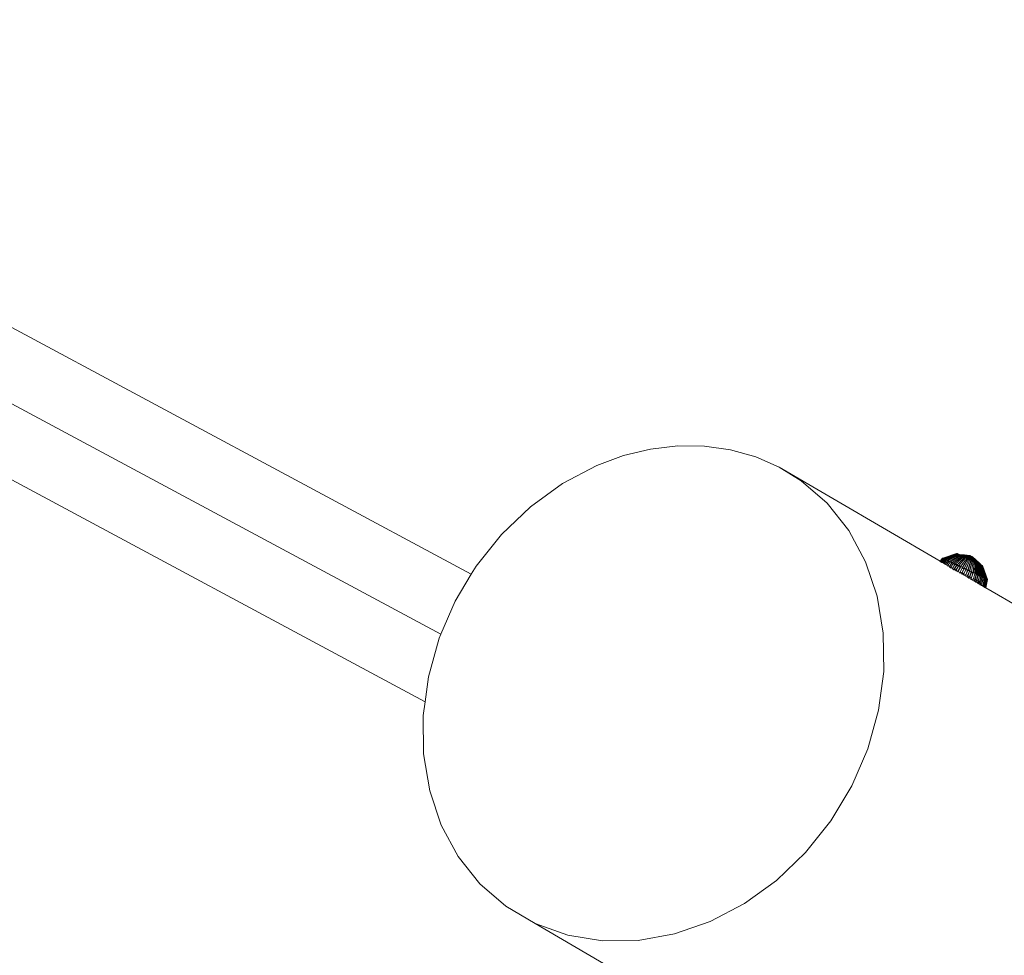
# Model space of a CAD drawing. Units: millimetres. Extents: x -5207 to 404574, y -3372 to 12341.
# Drawn here: x -2619 to -2311, y 7364 to 7657 of the extents above; entities that cross this region are included whole.
import ezdxf

# ---------------------------------------------------------------- set-up
doc = ezdxf.new("R2010")
doc.units = ezdxf.units.MM
doc.layers.add('Opvangzone', color=7, linetype='Continuous', true_color=0x00a19a)
doc.layers.add('Toestel 2D', color=7, linetype='Continuous', lineweight=20)

# ---------------------------------------------------------------- blocks, each defined once
blk = doc.blocks.new('WP-SC101')
at = {"layer": 'Toestel 2D'}
for p, q in [((-2477.97, 7483.18), (-2800.99, 7656.58)), ((-2824, 7645.1), (-2487.48, 7464.45)), ((-2492.45, 7443.29), (-2820.85, 7619.57)), ((-2421.92, 7522.32), (-2430.39, 7520.27)), ((-2413.43, 7523.31), (-2421.92, 7522.32)), ((-2405.05, 7523.23), (-2413.43, 7523.31)), ((-2396.89, 7522.07), (-2405.05, 7523.23)), ((-2389.07, 7519.86), (-2396.89, 7522.07)), ((-2430.39, 7520.27), (-2438.74, 7517.18)), ((-2381.68, 7516.63), (-2389.07, 7519.86)), ((-2438.74, 7517.18), (-2449.46, 7511.55)), ((-2374.85, 7512.41), (-2381.68, 7516.63)), ((-2331.4, 7487.3), (-2381.68, 7516.63)), ((-2449.46, 7511.55), (-2459.49, 7504.29)), ((-2366.74, 7505.37), (-2374.85, 7512.41)), ((-2359.97, 7496.85), (-2366.74, 7505.37)), ((-2459.49, 7504.29), (-2468.57, 7495.6)), ((-2354.71, 7487.09), (-2359.97, 7496.85)), ((-2468.57, 7495.6), (-2476.47, 7485.68)), ((-2351.08, 7476.31), (-2354.71, 7487.09)), ((-2331.4, 7487.3), (-2331.51, 7487.16)), ((-2331.35, 7487.27), (-2331.46, 7487.14)), ((-2330.65, 7488.18), (-2331.4, 7487.3)), ((-2331.35, 7487.27), (-2331.4, 7487.3)), ((-2331.26, 7487.22), (-2331.37, 7487.08)), ((-2330.6, 7488.16), (-2331.35, 7487.27)), ((-2331.26, 7487.22), (-2331.35, 7487.27)), ((-2330.51, 7488.1), (-2331.26, 7487.22)), ((-2331.12, 7487.14), (-2331.26, 7487.22)), ((-2331.12, 7487.14), (-2331.23, 7487)), ((-2330.38, 7488.03), (-2331.12, 7487.14)), ((-2330.94, 7487.03), (-2331.12, 7487.14)), ((-2330.94, 7487.03), (-2331.05, 7486.89)), ((-2330.19, 7487.93), (-2330.94, 7487.03)), ((-2330.71, 7486.9), (-2330.94, 7487.03)), ((-2330.71, 7486.9), (-2330.82, 7486.76)), ((-2329.97, 7487.82), (-2330.71, 7486.9)), ((-2330.44, 7486.74), (-2330.71, 7486.9)), ((-2330.65, 7488.18), (-2330.6, 7488.16)), ((-2326.28, 7489.7), (-2330.6, 7488.16)), ((-2326.26, 7489.68), (-2330.6, 7488.16)), ((-2330.51, 7488.1), (-2330.6, 7488.16)), ((-2330.6, 7488.16), (-2330.48, 7488.13)), ((-2330.44, 7486.74), (-2330.55, 7486.6)), ((-2330.48, 7488.13), (-2330.51, 7488.1)), ((-2330.51, 7488.1), (-2330.46, 7488.12)), ((-2326.21, 7489.65), (-2330.48, 7488.13)), ((-2330.46, 7488.12), (-2330.48, 7488.13)), ((-2330.46, 7488.12), (-2330.38, 7488.03)), ((-2330.34, 7488.07), (-2330.46, 7488.12)), ((-2329.69, 7487.68), (-2330.44, 7486.74)), ((-2330.13, 7486.56), (-2330.44, 7486.74)), ((-2330.34, 7488.07), (-2330.38, 7488.03)), ((-2330.19, 7487.93), (-2330.38, 7488.03)), ((-2330.3, 7488.06), (-2330.34, 7488.07)), ((-2326.13, 7489.61), (-2330.3, 7488.06)), ((-2330.3, 7488.06), (-2330.14, 7487.99)), ((-2330.14, 7487.99), (-2330.19, 7487.93)), ((-2330.19, 7487.93), (-2329.97, 7487.82)), ((-2330.1, 7487.97), (-2330.14, 7487.99)), ((-2329.38, 7487.53), (-2330.13, 7486.56)), ((-2326.02, 7489.55), (-2330.1, 7487.97)), ((-2329.9, 7487.88), (-2330.1, 7487.97)), ((-2329.9, 7487.88), (-2329.97, 7487.82)), ((-2329.69, 7487.68), (-2329.97, 7487.82)), ((-2329.86, 7487.86), (-2329.9, 7487.88)), ((-2325.89, 7489.49), (-2329.86, 7487.86)), ((-2329.86, 7487.86), (-2329.62, 7487.76)), ((-2329.03, 7487.35), (-2329.78, 7486.35)), ((-2329.62, 7487.76), (-2329.69, 7487.68)), ((-2329.69, 7487.68), (-2329.38, 7487.53)), ((-2329.57, 7487.73), (-2329.62, 7487.76)), ((-2325.74, 7489.41), (-2329.57, 7487.73)), ((-2329.3, 7487.61), (-2329.57, 7487.73)), ((-2328.64, 7487.16), (-2329.39, 7486.13)), ((-2329.35, 7487.54), (-2329.38, 7487.53)), ((-2329.03, 7487.35), (-2329.38, 7487.53)), ((-2329.3, 7487.61), (-2329.35, 7487.54)), ((-2329.25, 7487.59), (-2329.3, 7487.61)), ((-2325.55, 7489.32), (-2329.25, 7487.59)), ((-2329.25, 7487.59), (-2328.94, 7487.44)), ((-2328.99, 7487.37), (-2329.03, 7487.35)), ((-2329.03, 7487.35), (-2328.64, 7487.16)), ((-2328.94, 7487.44), (-2328.99, 7487.37)), ((-2328.22, 7486.95), (-2328.97, 7485.88)), ((-2328.89, 7487.42), (-2328.94, 7487.44)), ((-2325.35, 7489.22), (-2328.89, 7487.42)), ((-2328.54, 7487.26), (-2328.89, 7487.42)), ((-2328.6, 7487.18), (-2328.64, 7487.16)), ((-2328.54, 7487.26), (-2328.6, 7487.18)), ((-2328.22, 7486.95), (-2328.6, 7487.18)), ((-2328.49, 7487.24), (-2328.54, 7487.26)), ((-2327.76, 7486.73), (-2328.52, 7485.62)), ((-2325.15, 7489.12), (-2328.49, 7487.24)), ((-2328.49, 7487.24), (-2328.11, 7487.06)), ((-2328.16, 7486.99), (-2328.22, 7486.95)), ((-2328.22, 7486.95), (-2327.76, 7486.73)), ((-2328.11, 7487.06), (-2328.16, 7486.99)), ((-2324.88, 7488.99), (-2328.11, 7487.06)), ((-2327.64, 7486.85), (-2328.11, 7487.06)), ((-2327.69, 7486.78), (-2327.76, 7486.73)), ((-2327.28, 7486.49), (-2327.76, 7486.73)), ((-2327.64, 7486.85), (-2327.69, 7486.78)), ((-2324.62, 7488.86), (-2327.64, 7486.85)), ((-2327.64, 7486.85), (-2327.15, 7486.62)), ((-2324.34, 7488.72), (-2327.15, 7486.62)), ((-2324.05, 7488.58), (-2326.64, 7486.38)), ((-2326.28, 7489.7), (-2326.26, 7489.68)), ((-2326.21, 7489.65), (-2326.26, 7489.68)), ((-2326.21, 7489.65), (-2326.13, 7489.61)), ((-2326.11, 7489.63), (-2326.21, 7489.65)), ((-2326.11, 7489.63), (-2326.13, 7489.61)), ((-2326.02, 7489.55), (-2326.13, 7489.61)), ((-2326.11, 7489.63), (-2325.99, 7489.59)), ((-2323.74, 7488.43), (-2326.1, 7486.13)), ((-2325.99, 7489.59), (-2326.02, 7489.55)), ((-2325.92, 7489.5), (-2326.02, 7489.55)), ((-2325.86, 7489.52), (-2325.99, 7489.59)), ((-2325.86, 7489.52), (-2325.92, 7489.5)), ((-2325.92, 7489.5), (-2325.89, 7489.49)), ((-2325.86, 7489.52), (-2325.89, 7489.49)), ((-2325.74, 7489.41), (-2325.89, 7489.49)), ((-2325.86, 7489.52), (-2325.69, 7489.45)), ((-2325.69, 7489.45), (-2325.74, 7489.41)), ((-2325.56, 7489.39), (-2325.74, 7489.41)), ((-2325.74, 7489.41), (-2325.55, 7489.32)), ((-2325.56, 7489.39), (-2325.69, 7489.45)), ((-2325.51, 7489.37), (-2325.56, 7489.39)), ((-2325.51, 7489.37), (-2325.55, 7489.32)), ((-2325.36, 7489.3), (-2325.55, 7489.32)), ((-2325.35, 7489.22), (-2325.55, 7489.32)), ((-2323.42, 7488.28), (-2325.55, 7485.87)), ((-2325.51, 7489.37), (-2325.36, 7489.3)), ((-2323.78, 7489.2), (-2325.51, 7489.37)), ((-2325.36, 7489.3), (-2325.3, 7489.27)), ((-2325.3, 7489.27), (-2325.35, 7489.22)), ((-2325.35, 7489.22), (-2325.15, 7489.12)), ((-2325.15, 7489.2), (-2325.35, 7489.22)), ((-2325.15, 7489.2), (-2325.3, 7489.27)), ((-2323.78, 7489.2), (-2325.3, 7489.27)), ((-2325.07, 7489.17), (-2325.15, 7489.2)), ((-2325.07, 7489.17), (-2325.15, 7489.12)), ((-2325.07, 7489.17), (-2324.92, 7489.1)), ((-2322.79, 7489.05), (-2325.07, 7489.17)), ((-2323.1, 7488.12), (-2324.99, 7485.6)), ((-2324.92, 7489.1), (-2324.82, 7489.05)), ((-2322.79, 7489.05), (-2324.92, 7489.1)), ((-2324.88, 7488.99), (-2324.9, 7489)), ((-2324.82, 7489.05), (-2324.88, 7488.99)), ((-2324.88, 7488.99), (-2324.62, 7488.86)), ((-2324.88, 7488.99), (-2324.68, 7488.99)), ((-2324.68, 7488.99), (-2324.82, 7489.05)), ((-2322.79, 7489.05), (-2324.82, 7489.05)), ((-2324.68, 7488.99), (-2322.79, 7489.05)), ((-2324.55, 7488.93), (-2324.68, 7488.99)), ((-2324.55, 7488.93), (-2324.62, 7488.86)), ((-2324.42, 7488.87), (-2324.62, 7488.86)), ((-2324.34, 7488.72), (-2324.62, 7488.86)), ((-2322.64, 7489.01), (-2324.55, 7488.93)), ((-2324.55, 7488.93), (-2324.42, 7488.87)), ((-2322.77, 7487.97), (-2324.45, 7485.35)), ((-2324.42, 7488.87), (-2322.64, 7489.01)), ((-2324.42, 7488.87), (-2324.27, 7488.79)), ((-2322.77, 7487.97), (-2324.41, 7485.33)), ((-2324.27, 7488.79), (-2324.34, 7488.72)), ((-2324.15, 7488.74), (-2324.34, 7488.72)), ((-2324.34, 7488.72), (-2324.05, 7488.58)), ((-2322.5, 7488.98), (-2324.27, 7488.79)), ((-2324.15, 7488.74), (-2324.27, 7488.79)), ((-2324.15, 7488.74), (-2322.37, 7488.94)), ((-2323.97, 7488.66), (-2324.15, 7488.74)), ((-2323.97, 7488.66), (-2324.05, 7488.58)), ((-2323.87, 7488.61), (-2324.05, 7488.58)), ((-2323.74, 7488.43), (-2324.05, 7488.58)), ((-2322.26, 7488.91), (-2323.97, 7488.66)), ((-2323.97, 7488.66), (-2323.87, 7488.61)), ((-2322.43, 7487.81), (-2323.89, 7485.08)), ((-2323.87, 7488.61), (-2322.16, 7488.88)), ((-2323.87, 7488.61), (-2323.66, 7488.51)), ((-2322.43, 7487.81), (-2323.83, 7485.05)), ((-2322.16, 7489.06), (-2323.78, 7489.2)), ((-2323.66, 7488.51), (-2323.74, 7488.43)), ((-2323.58, 7488.47), (-2323.74, 7488.43)), ((-2323.74, 7488.43), (-2323.42, 7488.28)), ((-2322.16, 7488.88), (-2323.66, 7488.51)), ((-2323.66, 7488.51), (-2322.07, 7488.85)), ((-2323.58, 7488.47), (-2323.66, 7488.51)), ((-2322.07, 7488.85), (-2323.58, 7488.47)), ((-2323.34, 7488.36), (-2323.58, 7488.47)), ((-2323.34, 7488.36), (-2323.42, 7488.28)), ((-2323.28, 7488.33), (-2323.42, 7488.28)), ((-2323.1, 7488.12), (-2323.42, 7488.28)), ((-2322.07, 7488.85), (-2323.34, 7488.36)), ((-2323.34, 7488.36), (-2321.98, 7488.83)), ((-2323.34, 7488.36), (-2323.28, 7488.33)), ((-2322.1, 7487.65), (-2323.32, 7484.81)), ((-2321.98, 7488.83), (-2323.28, 7488.33)), ((-2323.28, 7488.33), (-2323.02, 7488.21)), ((-2322.06, 7487.63), (-2323.25, 7484.78)), ((-2323.06, 7488.14), (-2323.1, 7488.12)), ((-2323.1, 7488.12), (-2322.77, 7487.97)), ((-2323.02, 7488.21), (-2323.06, 7488.14)), ((-2321.98, 7488.83), (-2323.02, 7488.21)), ((-2323.02, 7488.21), (-2321.9, 7488.8)), ((-2322.68, 7488.05), (-2323.02, 7488.21)), ((-2322.64, 7489.01), (-2322.79, 7489.05)), ((-2322.7, 7488.02), (-2322.77, 7487.97)), ((-2322.43, 7487.81), (-2322.77, 7487.97)), ((-2321.76, 7487.49), (-2322.76, 7484.54)), ((-2322.68, 7488.05), (-2322.7, 7488.02)), ((-2321.9, 7488.8), (-2322.68, 7488.05)), ((-2322.68, 7488.05), (-2321.83, 7488.77)), ((-2322.68, 7488.05), (-2322.35, 7487.89)), ((-2321.71, 7487.47), (-2322.67, 7484.5)), ((-2322.5, 7488.98), (-2322.64, 7489.01)), ((-2322.37, 7488.94), (-2322.5, 7488.98)), ((-2322.35, 7487.89), (-2322.43, 7487.81)), ((-2322.43, 7487.81), (-2322.1, 7487.65)), ((-2322.1, 7489.03), (-2322.37, 7488.94)), ((-2322.37, 7488.94), (-2322.03, 7489)), ((-2322.26, 7488.91), (-2322.37, 7488.94)), ((-2322.24, 7488.08), (-2322.35, 7487.89)), ((-2322.06, 7487.75), (-2322.35, 7487.89)), ((-2322.1, 7489.03), (-2322.26, 7488.91)), ((-2322.26, 7488.91), (-2322.16, 7488.88)), ((-2322.15, 7488.2), (-2322.24, 7488.08)), ((-2321.43, 7487.33), (-2322.2, 7484.27)), ((-2322.13, 7489.05), (-2322.16, 7489.06)), ((-2321.94, 7488.96), (-2322.16, 7488.88)), ((-2322.07, 7488.85), (-2322.16, 7488.88)), ((-2322.14, 7488.25), (-2322.15, 7488.2)), ((-2321.83, 7488.77), (-2322.14, 7488.25)), ((-2322.14, 7488.25), (-2321.76, 7488.75)), ((-2322.1, 7489.03), (-2322.13, 7489.05)), ((-2322.06, 7489.01), (-2322.1, 7489.03)), ((-2322.06, 7487.75), (-2322.1, 7487.65)), ((-2322.06, 7487.63), (-2322.1, 7487.65)), ((-2321.37, 7487.3), (-2322.1, 7484.23)), ((-2321.91, 7488.94), (-2322.07, 7488.85)), ((-2322.06, 7489.01), (-2322.03, 7489)), ((-2322, 7488.99), (-2322.06, 7489.01)), ((-2321.91, 7488.15), (-2322.06, 7487.75)), ((-2322.01, 7487.73), (-2322.06, 7487.75)), ((-2322.01, 7487.73), (-2322.06, 7487.63)), ((-2321.76, 7487.49), (-2322.06, 7487.63)), ((-2321.91, 7488.15), (-2322.01, 7487.73)), ((-2322.01, 7487.73), (-2321.75, 7487.6)), ((-2321.97, 7488.97), (-2322, 7488.99)), ((-2321.84, 7488.91), (-2321.98, 7488.83)), ((-2321.94, 7488.96), (-2321.97, 7488.97)), ((-2321.91, 7488.94), (-2321.94, 7488.96)), ((-2321.91, 7488.94), (-2321.84, 7488.91)), ((-2321.84, 7488.33), (-2321.91, 7488.15)), ((-2321.8, 7488.89), (-2321.9, 7488.8)), ((-2321.77, 7488.87), (-2321.9, 7488.8)), ((-2321.76, 7488.75), (-2321.86, 7488.36)), ((-2321.86, 7488.36), (-2321.84, 7488.33)), ((-2321.8, 7488.89), (-2321.84, 7488.91)), ((-2321.84, 7488.33), (-2321.69, 7488.73)), ((-2321.83, 7488.77), (-2321.77, 7488.87)), ((-2321.73, 7488.86), (-2321.83, 7488.77)), ((-2321.73, 7488.86), (-2321.76, 7488.75)), ((-2321.69, 7488.84), (-2321.76, 7488.75)), ((-2321.75, 7487.6), (-2321.76, 7487.49)), ((-2321.76, 7487.49), (-2321.71, 7487.47)), ((-2321.69, 7488.19), (-2321.75, 7487.6)), ((-2321.75, 7487.6), (-2321.68, 7487.57)), ((-2321.68, 7487.57), (-2321.71, 7487.47)), ((-2321.71, 7487.47), (-2321.43, 7487.33)), ((-2321.69, 7488.84), (-2321.69, 7488.73)), ((-2321.66, 7488.82), (-2321.69, 7488.73)), ((-2321.69, 7488.73), (-2321.69, 7488.41)), ((-2321.63, 7488.7), (-2321.69, 7488.41)), ((-2321.69, 7488.41), (-2321.69, 7488.19)), ((-2321.69, 7488.19), (-2321.68, 7487.57)), ((-2321.44, 7487.46), (-2321.68, 7487.57)), ((-2321.63, 7488.7), (-2321.66, 7488.82)), ((-2321.62, 7488.8), (-2321.63, 7488.7)), ((-2321.63, 7488.7), (-2321.57, 7488.68)), ((-2321.58, 7488.79), (-2321.62, 7488.8)), ((-2321.58, 7488.79), (-2321.57, 7488.68)), ((-2321.52, 7488.66), (-2321.57, 7488.68)), ((-2321.57, 7488.68), (-2321.52, 7488.21)), ((-2321.55, 7488.77), (-2321.52, 7488.66)), ((-2321.04, 7487.15), (-2321.54, 7483.96)), ((-2321.51, 7488.75), (-2321.52, 7488.66)), ((-2321.52, 7488.66), (-2321.47, 7488.64)), ((-2321.52, 7488.66), (-2321.48, 7488.44)), ((-2321.52, 7488.21), (-2321.35, 7487.41)), ((-2321.52, 7488.21), (-2321.44, 7487.46)), ((-2321.48, 7488.74), (-2321.47, 7488.64)), ((-2321.48, 7488.44), (-2321.39, 7488.22)), ((-2321.45, 7488.72), (-2321.47, 7488.64)), ((-2321.47, 7488.64), (-2321.42, 7488.62)), ((-2321.35, 7487.41), (-2321.44, 7487.46)), ((-2321.44, 7487.46), (-2321.43, 7487.33)), ((-2321.37, 7487.3), (-2321.43, 7487.33)), ((-2321.42, 7488.71), (-2321.42, 7488.62)), ((-2321.39, 7488.7), (-2321.42, 7488.62)), ((-2321.42, 7488.62), (-2321.37, 7488.6)), ((-2321.39, 7488.22), (-2321.14, 7487.31)), ((-2321.39, 7488.22), (-2321.02, 7487.26)), ((-2321.37, 7488.6), (-2321.38, 7488.44)), ((-2321.38, 7488.44), (-2320.85, 7487.17)), ((-2321.3, 7488.66), (-2321.37, 7488.69)), ((-2321.37, 7488.69), (-2321.37, 7488.6)), ((-2321.37, 7488.6), (-2321.33, 7488.58)), ((-2321.35, 7487.41), (-2321.37, 7487.3)), ((-2321.35, 7487.41), (-2321.14, 7487.31)), ((-2321.34, 7488.67), (-2321.27, 7488.65)), ((-2321.33, 7488.58), (-2321.29, 7488.57)), ((-2321.33, 7488.58), (-2321.32, 7488.44)), ((-2321.32, 7488.44), (-2321.26, 7488.44)), ((-2321.32, 7488.44), (-2321.2, 7488.22)), ((-2321.3, 7488.66), (-2321.27, 7488.65)), ((-2321.29, 7488.57), (-2321.25, 7488.55)), ((-2321.07, 7488.41), (-2321.27, 7488.65)), ((-2321.26, 7488.44), (-2321.22, 7488.43)), ((-2321.25, 7488.55), (-2321.22, 7488.43)), ((-2321.22, 7488.43), (-2321.17, 7488.42)), ((-2321.2, 7488.22), (-2320.71, 7487.11)), ((-2320.4, 7486.96), (-2321.2, 7488.22)), ((-2321.2, 7488.22), (-2320.56, 7487.03)), ((-2321.17, 7488.42), (-2321.06, 7488.21)), ((-2321.14, 7487.31), (-2321.02, 7487.26)), ((-2320.79, 7487.03), (-2321.11, 7483.75)), ((-2320.93, 7488.31), (-2321.07, 7488.41)), ((-2321.06, 7488.21), (-2321, 7488.2)), ((-2321.02, 7487.26), (-2321.04, 7487.15)), ((-2321.04, 7487.15), (-2320.79, 7487.03)), ((-2320.85, 7487.17), (-2321.02, 7487.26)), ((-2321, 7488.2), (-2320.94, 7488.19)), ((-2320.72, 7486.99), (-2320.99, 7483.69)), ((-2320.94, 7488.19), (-2320.9, 7488.18)), ((-2320.88, 7488.21), (-2320.93, 7488.31)), ((-2320.9, 7488.18), (-2319.1, 7486.32)), ((-2319.32, 7486.43), (-2320.9, 7488.18)), ((-2320.9, 7488.18), (-2319.57, 7486.55)), ((-2319.83, 7486.68), (-2320.9, 7488.18)), ((-2320.9, 7488.18), (-2320.01, 7486.77)), ((-2320.11, 7486.82), (-2320.9, 7488.18)), ((-2320.9, 7488.18), (-2320.28, 7486.9)), ((-2320.81, 7488.16), (-2320.88, 7488.21)), ((-2320.71, 7487.11), (-2320.85, 7487.17)), ((-2320.85, 7487.17), (-2320.79, 7487.03)), ((-2320.7, 7488.09), (-2320.81, 7488.16)), ((-2320.72, 7486.99), (-2320.79, 7487.03)), ((-2320.71, 7487.11), (-2320.72, 7486.99)), ((-2320.48, 7486.88), (-2320.72, 7486.99)), ((-2320.71, 7487.11), (-2320.56, 7487.03)), ((-2320.59, 7488), (-2320.7, 7488.09)), ((-2318.75, 7486.29), (-2320.59, 7488)), ((-2318.71, 7486.13), (-2320.59, 7488)), ((-2318.89, 7486.22), (-2320.59, 7488)), ((-2319.1, 7486.32), (-2320.59, 7488)), ((-2320.59, 7488), (-2319.32, 7486.43)), ((-2320.48, 7486.88), (-2320.58, 7483.5)), ((-2320.56, 7487.03), (-2320.4, 7486.96)), ((-2320.56, 7487.03), (-2320.48, 7486.88)), ((-2320.48, 7486.88), (-2320.4, 7486.85)), ((-2320.4, 7486.85), (-2320.46, 7483.44)), ((-2320.4, 7486.96), (-2320.4, 7486.85)), ((-2320.4, 7486.96), (-2320.28, 7486.9)), ((-2320.4, 7486.85), (-2320.18, 7486.74)), ((-2320.28, 7486.9), (-2320.11, 7486.82)), ((-2320.28, 7486.9), (-2320.18, 7486.74)), ((-2320.1, 7486.71), (-2320.18, 7486.74)), ((-2320.18, 7486.74), (-2320.08, 7483.26)), ((-2320.11, 7486.82), (-2320.1, 7486.71)), ((-2320.11, 7486.82), (-2320.01, 7486.77)), ((-2319.9, 7486.61), (-2320.1, 7486.71)), ((-2320.1, 7486.71), (-2319.95, 7483.19)), ((-2320.01, 7486.77), (-2319.83, 7486.68)), ((-2320.01, 7486.77), (-2319.9, 7486.61)), ((-2319.83, 7486.68), (-2319.82, 7486.57)), ((-2319.83, 7486.68), (-2319.75, 7486.64)), ((-2319.75, 7486.64), (-2319.57, 7486.55)), ((-2319.75, 7486.64), (-2319.63, 7486.49)), ((-2476.47, 7485.68), (-2477.97, 7483.18)), ((-2330.13, 7486.56), (-2330.23, 7486.42)), ((-2329.78, 7486.35), (-2330.13, 7486.56)), ((-2329.78, 7486.35), (-2329.88, 7486.22)), ((-2329.39, 7486.13), (-2329.78, 7486.35)), ((-2329.39, 7486.13), (-2329.49, 7485.99)), ((-2328.97, 7485.88), (-2329.39, 7486.13)), ((-2328.97, 7485.88), (-2329.07, 7485.74)), ((-2328.97, 7485.88), (-2329.05, 7485.73)), ((-2328.52, 7485.62), (-2328.97, 7485.88)), ((-2328.52, 7485.62), (-2328.61, 7485.48)), ((-2328.52, 7485.62), (-2328.59, 7485.46)), ((-2328.03, 7485.34), (-2328.52, 7485.62)), ((-2328.13, 7485.19), (-2328.5, 7485.41)), ((-2328.11, 7485.23), (-2328.13, 7485.19)), ((-2328.1, 7485.17), (-2328.13, 7485.19)), ((-2328.03, 7485.34), (-2328.11, 7485.23)), ((-2328.11, 7485.23), (-2328.1, 7485.17)), ((-2327.66, 7485.03), (-2328.1, 7485.17)), ((-2327.28, 7486.49), (-2328.03, 7485.34)), ((-2328.03, 7485.34), (-2327.49, 7485.02)), ((-2327.66, 7485.03), (-2327.7, 7484.94)), ((-2327.56, 7484.98), (-2327.66, 7485.03)), ((-2327.56, 7484.98), (-2327.62, 7484.9)), ((-2327.56, 7484.98), (-2327.58, 7484.87)), ((-2327.53, 7484.96), (-2327.56, 7484.98)), ((-2327.49, 7485.02), (-2327.53, 7484.96)), ((-2327, 7484.73), (-2327.53, 7484.96)), ((-2326.77, 7486.25), (-2327.49, 7485.02)), ((-2327, 7484.73), (-2327.49, 7485.02)), ((-2327.45, 7484.8), (-2327.08, 7484.59)), ((-2327.19, 7486.56), (-2327.28, 7486.49)), ((-2327.28, 7486.49), (-2326.77, 7486.25)), ((-2327.15, 7486.62), (-2327.19, 7486.56)), ((-2326.64, 7486.38), (-2327.15, 7486.62)), ((-2327.08, 7484.59), (-2327, 7484.73)), ((-2327.08, 7484.59), (-2327.04, 7484.56)), ((-2327.04, 7484.56), (-2326.95, 7484.71)), ((-2327.04, 7484.56), (-2326.49, 7484.33)), ((-2326.24, 7485.99), (-2327, 7484.73)), ((-2326.95, 7484.71), (-2327, 7484.73)), ((-2326.2, 7485.97), (-2326.95, 7484.71)), ((-2326.45, 7484.41), (-2326.95, 7484.71)), ((-2326.66, 7486.34), (-2326.77, 7486.25)), ((-2326.24, 7485.99), (-2326.77, 7486.25)), ((-2326.64, 7486.38), (-2326.66, 7486.34)), ((-2326.64, 7486.38), (-2326.1, 7486.13)), ((-2326.49, 7484.33), (-2326.53, 7484.26)), ((-2326.45, 7484.41), (-2326.49, 7484.33)), ((-2326.49, 7484.33), (-2326.44, 7484.31)), ((-2326.44, 7484.31), (-2326.48, 7484.24)), ((-2325.69, 7485.73), (-2326.45, 7484.41)), ((-2326.4, 7484.38), (-2326.45, 7484.41)), ((-2326.4, 7484.38), (-2326.44, 7484.31)), ((-2326.44, 7484.31), (-2326.34, 7484.26)), ((-2326.4, 7484.38), (-2325.64, 7485.71)), ((-2325.83, 7484.17), (-2326.4, 7484.38)), ((-2325.88, 7484.08), (-2326.4, 7484.38)), ((-2326.34, 7484.26), (-2326.38, 7484.17)), ((-2326.34, 7484.26), (-2325.88, 7484.08)), ((-2326.1, 7486.13), (-2326.24, 7485.99)), ((-2326.24, 7485.99), (-2326.2, 7485.97)), ((-2326.1, 7486.13), (-2326.2, 7485.97)), ((-2326.2, 7485.97), (-2325.69, 7485.73)), ((-2325.55, 7485.87), (-2326.1, 7486.13)), ((-2325.88, 7484.08), (-2325.96, 7483.93)), ((-2325.85, 7484.02), (-2325.91, 7483.9)), ((-2325.83, 7484.17), (-2325.88, 7484.08)), ((-2325.88, 7484.08), (-2325.85, 7484.02)), ((-2325.78, 7484.14), (-2325.85, 7484.02)), ((-2325.24, 7483.73), (-2325.85, 7484.02)), ((-2325.13, 7485.46), (-2325.83, 7484.17)), ((-2325.78, 7484.14), (-2325.83, 7484.17)), ((-2325.08, 7485.43), (-2325.78, 7484.14)), ((-2325.55, 7485.87), (-2325.69, 7485.73)), ((-2325.64, 7485.71), (-2325.69, 7485.73)), ((-2325.55, 7485.87), (-2325.64, 7485.71)), ((-2325.13, 7485.46), (-2325.64, 7485.71)), ((-2325.55, 7485.87), (-2324.99, 7485.6)), ((-2325.24, 7483.73), (-2325.32, 7483.56)), ((-2325.17, 7483.86), (-2325.24, 7483.73)), ((-2325.24, 7483.73), (-2325.14, 7483.69)), ((-2325.14, 7483.69), (-2325.23, 7483.5)), ((-2324.5, 7485.16), (-2325.17, 7483.86)), ((-2325.08, 7483.82), (-2325.17, 7483.86)), ((-2325.08, 7483.82), (-2325.14, 7483.69)), ((-2324.66, 7483.37), (-2325.14, 7483.69)), ((-2324.99, 7485.6), (-2325.13, 7485.46)), ((-2325.13, 7485.46), (-2325.08, 7485.43)), ((-2324.99, 7485.6), (-2325.08, 7485.43)), ((-2324.62, 7483.6), (-2325.08, 7483.82)), ((-2324.45, 7485.35), (-2324.99, 7485.6)), ((-2324.56, 7483.57), (-2324.66, 7483.37)), ((-2323.98, 7484.91), (-2324.62, 7483.6)), ((-2324.56, 7483.57), (-2324.62, 7483.6)), ((-2323.92, 7484.88), (-2324.56, 7483.57)), ((-2324.01, 7483.31), (-2324.56, 7483.57)), ((-2324.41, 7485.33), (-2324.5, 7485.16)), ((-2323.98, 7484.91), (-2324.5, 7485.16)), ((-2324.41, 7485.33), (-2324.45, 7485.35)), ((-2324.41, 7485.33), (-2323.89, 7485.08)), ((-2323.4, 7484.63), (-2324.01, 7483.31)), ((-2323.89, 7485.08), (-2323.98, 7484.91)), ((-2323.98, 7484.91), (-2323.92, 7484.88)), ((-2323.33, 7484.6), (-2323.94, 7483.27)), ((-2323.83, 7485.05), (-2323.92, 7484.88)), ((-2323.92, 7484.88), (-2323.4, 7484.63)), ((-2323.89, 7485.08), (-2323.83, 7485.05)), ((-2323.32, 7484.81), (-2323.83, 7485.05)), ((-2323.32, 7484.81), (-2323.4, 7484.63)), ((-2323.33, 7484.6), (-2323.4, 7484.63)), ((-2322.82, 7484.36), (-2323.4, 7483.02)), ((-2323.25, 7484.78), (-2323.33, 7484.6)), ((-2322.82, 7484.36), (-2323.33, 7484.6)), ((-2322.75, 7484.33), (-2323.33, 7482.98)), ((-2323.25, 7484.78), (-2323.32, 7484.81)), ((-2323.25, 7484.78), (-2322.76, 7484.54)), ((-2322.76, 7484.54), (-2322.82, 7484.36)), ((-2322.82, 7484.36), (-2322.75, 7484.33)), ((-2322.24, 7484.09), (-2322.8, 7482.73)), ((-2322.76, 7484.54), (-2322.67, 7484.5)), ((-2322.67, 7484.5), (-2322.75, 7484.33)), ((-2322.75, 7484.33), (-2322.24, 7484.09)), ((-2322.17, 7484.05), (-2322.73, 7482.69)), ((-2322.2, 7484.27), (-2322.67, 7484.5)), ((-2322.2, 7484.27), (-2322.24, 7484.09)), ((-2322.17, 7484.05), (-2322.24, 7484.09)), ((-2321.68, 7483.82), (-2322.21, 7482.45)), ((-2322.1, 7484.23), (-2322.2, 7484.27)), ((-2322.1, 7484.23), (-2322.17, 7484.05)), ((-2321.68, 7483.82), (-2322.17, 7484.05)), ((-2322.13, 7482.41), (-2321.61, 7483.78)), ((-2322.1, 7484.23), (-2321.64, 7484.01)), ((-2321.64, 7484.01), (-2321.68, 7483.82)), ((-2321.68, 7483.82), (-2321.61, 7483.78)), ((-2321.64, 7484.01), (-2321.54, 7483.96)), ((-2321.13, 7483.56), (-2321.63, 7482.16)), ((-2321.61, 7483.78), (-2321.54, 7483.96)), ((-2321.61, 7483.78), (-2321.13, 7483.56)), ((-2321.54, 7483.96), (-2321.11, 7483.75)), ((-2321.11, 7483.75), (-2321.13, 7483.56)), ((-2321.05, 7483.52), (-2321.13, 7483.56)), ((-2321.11, 7483.75), (-2320.99, 7483.69)), ((-2320.99, 7483.69), (-2321.05, 7483.52)), ((-2320.58, 7483.5), (-2320.99, 7483.69)), ((-2319.9, 7486.61), (-2319.82, 7486.57)), ((-2319.9, 7486.61), (-2319.6, 7483.02)), ((-2319.82, 7486.57), (-2319.63, 7486.49)), ((-2319.82, 7486.57), (-2319.47, 7482.96)), ((-2319.55, 7486.45), (-2319.63, 7486.49)), ((-2319.63, 7486.49), (-2319.15, 7482.8)), ((-2319.57, 7486.55), (-2319.55, 7486.45)), ((-2319.57, 7486.55), (-2319.51, 7486.52)), ((-2319.38, 7486.37), (-2319.55, 7486.45)), ((-2319.55, 7486.45), (-2319.01, 7482.74)), ((-2319.51, 7486.52), (-2319.32, 7486.43)), ((-2319.51, 7486.52), (-2319.38, 7486.37)), ((-2319.38, 7486.37), (-2319.3, 7486.34)), ((-2319.38, 7486.37), (-2318.72, 7482.59)), ((-2319.32, 7486.43), (-2319.3, 7486.34)), ((-2319.32, 7486.43), (-2319.28, 7486.41)), ((-2319.3, 7486.34), (-2319.15, 7486.27)), ((-2319.3, 7486.34), (-2318.59, 7482.53)), ((-2319.28, 7486.41), (-2319.1, 7486.32)), ((-2319.28, 7486.41), (-2319.15, 7486.27)), ((-2319.08, 7486.23), (-2319.15, 7486.27)), ((-2319.15, 7486.27), (-2318.33, 7482.4)), ((-2319.1, 7486.32), (-2319.08, 7486.23)), ((-2319.1, 7486.32), (-2319.07, 7486.31)), ((-2318.94, 7486.17), (-2319.08, 7486.23)), ((-2319.08, 7486.23), (-2318.2, 7482.34)), ((-2319.07, 7486.31), (-2318.89, 7486.22)), ((-2319.07, 7486.31), (-2318.94, 7486.17)), ((-2318.94, 7486.17), (-2318.87, 7486.14)), ((-2318.94, 7486.17), (-2317.97, 7482.22)), ((-2318.89, 7486.22), (-2318.71, 7486.13)), ((-2318.89, 7486.22), (-2318.87, 7486.14)), ((-2318.87, 7486.14), (-2318.75, 7486.09)), ((-2318.87, 7486.14), (-2317.85, 7482.16)), ((-2318.75, 7486.29), (-2318.69, 7486.18)), ((-2318.75, 7486.09), (-2317.64, 7482.06)), ((-2318.69, 7486.06), (-2318.75, 7486.09)), ((-2318.69, 7486.18), (-2318.71, 7486.13)), ((-2318.71, 7486.13), (-2318.55, 7486.05)), ((-2318.71, 7486.13), (-2318.69, 7486.06)), ((-2318.55, 7486.05), (-2318.69, 7486.18)), ((-2318.59, 7486.01), (-2318.69, 7486.06)), ((-2318.69, 7486.06), (-2317.54, 7482.01)), ((-2318.59, 7486.01), (-2318.54, 7485.99)), ((-2318.59, 7486.01), (-2317.36, 7481.92)), ((-2318.55, 7486.05), (-2318.42, 7485.98)), ((-2318.55, 7486.05), (-2318.54, 7485.99)), ((-2318.54, 7485.99), (-2318.45, 7485.95)), ((-2318.54, 7485.99), (-2317.26, 7481.87)), ((-2318.41, 7485.93), (-2318.45, 7485.95)), ((-2318.42, 7485.98), (-2318.41, 7485.93)), ((-2318.34, 7485.9), (-2318.41, 7485.93)), ((-2318.41, 7485.93), (-2317.04, 7481.75)), ((-2318.32, 7485.93), (-2318.41, 7485.93)), ((-2318.41, 7485.93), (-2317.12, 7481.79)), ((-2318.34, 7485.9), (-2318.31, 7485.9)), ((-2318.34, 7485.9), (-2316.92, 7481.69)), ((-2318.24, 7485.89), (-2318.32, 7485.93)), ((-2318.31, 7485.9), (-2318.32, 7485.93)), ((-2316.85, 7481.66), (-2318.31, 7485.9)), ((-2318.31, 7485.9), (-2318.24, 7485.89)), ((-2318.24, 7485.89), (-2318.19, 7485.86)), ((-2318.19, 7485.86), (-2316.63, 7481.53)), ((-2318.16, 7485.84), (-2318.19, 7485.86)), ((-2318.19, 7485.86), (-2316.76, 7481.61)), ((-2318.16, 7485.84), (-2316.63, 7481.53)), ((-2477.97, 7483.18), (-2483.02, 7474.78)), ((-2324.66, 7483.37), (-2324.73, 7483.21)), ((-2324.06, 7483.02), (-2324.66, 7483.37)), ((-2324.06, 7483.02), (-2324.13, 7482.87)), ((-2323.94, 7483.27), (-2324.06, 7483.02)), ((-2323.47, 7482.67), (-2324.06, 7483.02)), ((-2323.94, 7483.27), (-2324.01, 7483.31)), ((-2323.4, 7483.02), (-2323.94, 7483.27)), ((-2323.47, 7482.67), (-2323.54, 7482.52)), ((-2323.33, 7482.98), (-2323.47, 7482.67)), ((-2322.88, 7482.33), (-2323.47, 7482.67)), ((-2323.33, 7482.98), (-2323.4, 7483.02)), ((-2322.8, 7482.73), (-2323.33, 7482.98)), ((-2322.88, 7482.33), (-2322.94, 7482.17)), ((-2322.73, 7482.69), (-2322.88, 7482.33)), ((-2322.48, 7482.1), (-2322.88, 7482.33)), ((-2322.73, 7482.69), (-2322.8, 7482.73)), ((-2322.29, 7482.49), (-2322.73, 7482.69)), ((-2322.48, 7482.1), (-2322.55, 7481.94)), ((-2322.35, 7482.36), (-2322.48, 7482.1)), ((-2322.37, 7482.03), (-2322.48, 7482.1)), ((-2322.37, 7482.03), (-2322.43, 7481.87)), ((-2322.26, 7482.32), (-2322.37, 7482.03)), ((-2322.29, 7481.99), (-2322.37, 7482.03)), ((-2322.36, 7481.83), (-2322.29, 7481.99)), ((-2322.29, 7482.49), (-2322.35, 7482.36)), ((-2322.35, 7482.36), (-2322.26, 7482.32)), ((-2322.21, 7482.45), (-2322.29, 7482.49)), ((-2322.29, 7481.99), (-2322.18, 7482.28)), ((-2321.8, 7481.7), (-2322.29, 7481.99)), ((-2322.21, 7482.45), (-2322.26, 7482.32)), ((-2322.26, 7482.32), (-2322.18, 7482.28)), ((-2322.13, 7482.41), (-2322.21, 7482.45)), ((-2322.18, 7482.28), (-2322.13, 7482.41)), ((-2322.18, 7482.28), (-2321.68, 7482.05)), ((-2321.63, 7482.16), (-2322.13, 7482.41)), ((-2321.8, 7481.7), (-2321.86, 7481.54)), ((-2321.68, 7482.05), (-2321.8, 7481.7)), ((-2321.73, 7481.66), (-2321.8, 7481.7)), ((-2321.73, 7481.66), (-2321.78, 7481.5)), ((-2321.6, 7482.01), (-2321.73, 7481.66)), ((-2321.17, 7481.34), (-2321.73, 7481.66)), ((-2321.63, 7482.16), (-2321.68, 7482.05)), ((-2321.68, 7482.05), (-2321.6, 7482.01)), ((-2321.56, 7482.13), (-2321.63, 7482.16)), ((-2321.56, 7482.13), (-2321.6, 7482.01)), ((-2321.05, 7483.52), (-2321.56, 7482.13)), ((-2321.17, 7481.34), (-2321.23, 7481.17)), ((-2321.03, 7481.75), (-2321.17, 7481.34)), ((-2320.97, 7481.72), (-2321.17, 7481.34)), ((-2320.72, 7481.07), (-2321.17, 7481.34)), ((-2321, 7481.85), (-2321.03, 7481.75)), ((-2321.03, 7481.75), (-2320.97, 7481.72)), ((-2320.52, 7483.27), (-2321, 7481.85)), ((-2320.54, 7481.63), (-2321, 7481.85)), ((-2320.97, 7481.72), (-2320.57, 7481.53)), ((-2320.72, 7481.07), (-2320.77, 7480.91)), ((-2320.57, 7481.53), (-2320.72, 7481.07)), ((-2320.64, 7481.03), (-2320.72, 7481.07)), ((-2320.64, 7481.03), (-2320.69, 7480.86)), ((-2320.49, 7481.5), (-2320.64, 7481.03)), ((-2320.32, 7480.84), (-2320.64, 7481.03)), ((-2320.46, 7483.44), (-2320.58, 7483.5)), ((-2320.54, 7481.63), (-2320.57, 7481.53)), ((-2320.57, 7481.53), (-2320.49, 7481.5)), ((-2320.08, 7483.07), (-2320.54, 7481.63)), ((-2320.46, 7481.59), (-2320.54, 7481.63)), ((-2320.46, 7483.44), (-2320.52, 7483.27)), ((-2320.52, 7483.27), (-2320.08, 7483.07)), ((-2320.46, 7481.59), (-2320.49, 7481.5)), ((-2320.49, 7481.5), (-2320.09, 7481.31)), ((-2320.46, 7483.44), (-2320.08, 7483.26)), ((-2320, 7483.03), (-2320.46, 7481.59)), ((-2320.05, 7481.39), (-2320.46, 7481.59)), ((-2320.39, 7480.68), (-2320.32, 7480.84)), ((-2320.32, 7480.84), (-2320.09, 7481.31)), ((-2320.21, 7480.77), (-2320.32, 7480.84)), ((-2320.21, 7480.77), (-2320.26, 7480.61)), ((-2320.09, 7481.31), (-2320.21, 7480.77)), ((-2320.13, 7480.73), (-2320.21, 7480.77)), ((-2320.13, 7480.73), (-2320.18, 7480.56)), ((-2319.97, 7481.26), (-2320.13, 7480.73)), ((-2319.73, 7480.49), (-2320.13, 7480.73)), ((-2320.09, 7481.31), (-2320.05, 7481.39)), ((-2320.09, 7481.31), (-2319.97, 7481.26)), ((-2320.08, 7483.26), (-2320.08, 7483.07)), ((-2320.08, 7483.26), (-2319.95, 7483.19)), ((-2320, 7483.03), (-2320.08, 7483.07)), ((-2319.59, 7482.84), (-2320.05, 7481.39)), ((-2320.05, 7481.39), (-2319.95, 7481.34)), ((-2319.95, 7483.19), (-2320, 7483.03)), ((-2319.59, 7482.84), (-2320, 7483.03)), ((-2319.95, 7481.34), (-2319.97, 7481.26)), ((-2319.97, 7481.26), (-2319.56, 7481.07)), ((-2319.6, 7483.02), (-2319.95, 7483.19)), ((-2319.51, 7482.81), (-2319.95, 7481.34)), ((-2319.55, 7481.14), (-2319.95, 7481.34)), ((-2319.73, 7480.49), (-2319.77, 7480.33)), ((-2319.56, 7481.07), (-2319.73, 7480.49)), ((-2319.65, 7480.45), (-2319.73, 7480.49)), ((-2319.49, 7481.04), (-2319.65, 7480.45)), ((-2319.6, 7483.02), (-2319.59, 7482.84)), ((-2319.47, 7482.96), (-2319.6, 7483.02)), ((-2319.59, 7482.84), (-2319.51, 7482.81)), ((-2319.55, 7481.14), (-2319.56, 7481.07)), ((-2319.56, 7481.07), (-2319.49, 7481.04)), ((-2319.12, 7482.62), (-2319.55, 7481.14)), ((-2319.47, 7481.1), (-2319.55, 7481.14)), ((-2319.29, 7480.95), (-2319.55, 7480.39)), ((-2319.47, 7482.96), (-2319.51, 7482.81)), ((-2319.51, 7482.81), (-2319.12, 7482.62)), ((-2319.47, 7481.1), (-2319.49, 7481.04)), ((-2319.49, 7481.04), (-2319.29, 7480.95)), ((-2319.47, 7482.96), (-2319.15, 7482.8)), ((-2319.05, 7482.59), (-2319.47, 7481.1)), ((-2319.1, 7480.91), (-2319.47, 7481.1)), ((-2319.29, 7480.95), (-2319.1, 7480.91)), ((-2319.1, 7480.91), (-2319.28, 7480.23)), ((-2319.15, 7482.8), (-2319.12, 7482.62)), ((-2319.15, 7482.8), (-2319.01, 7482.74)), ((-2319.03, 7480.87), (-2319.14, 7480.44)), ((-2318.95, 7480.83), (-2319.14, 7480.44)), ((-2319.05, 7482.59), (-2319.12, 7482.62)), ((-2318.69, 7482.43), (-2319.1, 7480.91)), ((-2319.1, 7480.91), (-2319.03, 7480.87)), ((-2319.01, 7482.74), (-2319.05, 7482.59)), ((-2318.69, 7482.43), (-2319.05, 7482.59)), ((-2318.62, 7482.39), (-2319.03, 7480.87)), ((-2319.03, 7480.87), (-2318.95, 7480.83)), ((-2318.72, 7482.59), (-2319.01, 7482.74)), ((-2318.29, 7482.24), (-2318.86, 7479.99)), ((-2318.23, 7482.21), (-2318.79, 7479.95)), ((-2318.72, 7482.59), (-2318.69, 7482.43)), ((-2318.59, 7482.53), (-2318.72, 7482.59)), ((-2318.69, 7482.43), (-2318.62, 7482.39)), ((-2318.59, 7482.53), (-2318.62, 7482.39)), ((-2318.62, 7482.39), (-2318.29, 7482.24)), ((-2318.59, 7482.53), (-2318.33, 7482.4)), ((-2317.93, 7482.08), (-2318.48, 7479.77)), ((-2317.87, 7482.05), (-2318.42, 7479.73)), ((-2318.33, 7482.4), (-2318.29, 7482.24)), ((-2318.33, 7482.4), (-2318.2, 7482.34)), ((-2318.23, 7482.21), (-2318.29, 7482.24)), ((-2318.2, 7482.34), (-2318.23, 7482.21)), ((-2317.93, 7482.08), (-2318.23, 7482.21)), ((-2317.97, 7482.22), (-2318.2, 7482.34)), ((-2317.56, 7481.91), (-2318.08, 7479.54)), ((-2317.97, 7482.22), (-2317.93, 7482.08)), ((-2317.85, 7482.16), (-2317.97, 7482.22)), ((-2317.93, 7482.08), (-2317.87, 7482.05)), ((-2317.85, 7482.16), (-2317.87, 7482.05)), ((-2317.85, 7482.16), (-2317.64, 7482.06)), ((-2317.33, 7481.8), (-2317.84, 7479.39)), ((-2317.28, 7481.78), (-2317.79, 7479.37)), ((-2317.64, 7482.06), (-2317.54, 7482.01)), ((-2317.09, 7481.7), (-2317.59, 7479.25)), ((-2317.54, 7482.01), (-2317.56, 7481.91)), ((-2317.33, 7481.8), (-2317.56, 7481.91)), ((-2317.09, 7481.7), (-2317.55, 7479.22)), ((-2317.36, 7481.92), (-2317.54, 7482.01)), ((-2317.36, 7481.92), (-2317.33, 7481.8)), ((-2317.26, 7481.87), (-2317.36, 7481.92)), ((-2316.89, 7481.61), (-2317.35, 7479.11)), ((-2317.33, 7481.8), (-2317.28, 7481.78)), ((-2317.26, 7481.87), (-2317.28, 7481.78)), ((-2317.28, 7481.78), (-2317.09, 7481.7)), ((-2317.26, 7481.87), (-2317.12, 7481.79)), ((-2316.75, 7481.55), (-2317.23, 7479.04)), ((-2317.12, 7481.79), (-2317.04, 7481.75)), ((-2317.12, 7481.79), (-2317.09, 7481.7)), ((-2316.63, 7481.53), (-2317.11, 7478.97)), ((-2317.04, 7481.75), (-2317.09, 7481.7)), ((-2316.89, 7481.61), (-2317.09, 7481.7)), ((-2316.58, 7481.5), (-2317.06, 7478.94)), ((-2316.92, 7481.69), (-2317.04, 7481.75)), ((-2316.92, 7481.69), (-2316.89, 7481.61)), ((-2316.85, 7481.66), (-2316.92, 7481.69)), ((-2316.89, 7481.61), (-2316.85, 7481.66)), ((-2316.89, 7481.61), (-2316.75, 7481.55)), ((-2316.76, 7481.61), (-2316.85, 7481.66)), ((-2316.72, 7481.58), (-2316.76, 7481.61)), ((-2316.76, 7481.61), (-2316.75, 7481.55)), ((-2316.72, 7481.58), (-2316.75, 7481.55)), ((-2316.63, 7481.53), (-2316.75, 7481.55)), ((-2316.72, 7481.58), (-2316.63, 7481.53)), ((-2316.58, 7481.5), (-2316.63, 7481.53)), ((-2319.65, 7480.45), (-2319.7, 7480.28)), ((-2319.55, 7480.39), (-2319.65, 7480.45)), ((-2319.55, 7480.39), (-2319.63, 7480.24)), ((-2319.28, 7480.23), (-2319.55, 7480.39)), ((-2319.28, 7480.23), (-2319.32, 7480.06)), ((-2319.14, 7480.44), (-2319.28, 7480.23)), ((-2319.21, 7480.19), (-2319.28, 7480.23)), ((-2319.21, 7480.19), (-2319.25, 7480.02)), ((-2319.14, 7480.44), (-2319.21, 7480.19)), ((-2318.86, 7479.99), (-2319.21, 7480.19)), ((-2318.86, 7479.99), (-2318.9, 7479.82)), ((-2318.79, 7479.95), (-2318.86, 7479.99)), ((-2318.79, 7479.95), (-2318.83, 7479.78)), ((-2318.48, 7479.77), (-2318.79, 7479.95)), ((-2318.48, 7479.77), (-2318.52, 7479.6)), ((-2318.42, 7479.73), (-2318.48, 7479.77)), ((-2318.42, 7479.73), (-2318.46, 7479.56)), ((-2318.08, 7479.54), (-2318.42, 7479.73)), ((-2318.08, 7479.54), (-2318.12, 7479.36)), ((-2317.84, 7479.39), (-2318.08, 7479.54)), ((-2317.84, 7479.39), (-2317.88, 7479.22)), ((-2317.79, 7479.37), (-2317.84, 7479.39)), ((-2317.79, 7479.37), (-2317.83, 7479.19)), ((-2317.59, 7479.25), (-2317.79, 7479.37)), ((-2317.59, 7479.25), (-2317.63, 7479.08)), ((-2317.55, 7479.22), (-2317.59, 7479.25)), ((-2317.55, 7479.22), (-2317.59, 7479.05)), ((-2317.35, 7479.11), (-2317.55, 7479.22)), ((-2317.35, 7479.11), (-2317.42, 7478.96)), ((-2317.39, 7478.94), (-2317.35, 7479.11)), ((-2317.23, 7479.04), (-2317.35, 7479.11)), ((-2317.23, 7479.04), (-2317.26, 7478.86)), ((-2317.23, 7479.04), (-2317.24, 7478.85)), ((-2317.23, 7479.04), (-2317.11, 7478.97)), ((-2317.11, 7478.97), (-2317.14, 7478.79)), ((-2317.06, 7478.94), (-2317.11, 7478.97)), ((-2317.06, 7478.94), (-2317.1, 7478.77)), ((-2305.98, 7472.47), (-2317.06, 7478.94)), ((-2483.02, 7474.78), (-2487.48, 7464.45)), ((-2349.17, 7464.78), (-2351.08, 7476.31)), ((-2488.03, 7463.17), (-2491.4, 7451.13)), ((-2487.48, 7464.45), (-2488.03, 7463.17)), ((-2349.03, 7452.78), (-2349.17, 7464.78)), ((-2350.66, 7440.62), (-2349.03, 7452.78)), ((-2491.4, 7451.13), (-2492.45, 7443.29)), ((-2492.45, 7443.29), (-2493.03, 7438.97)), ((-2354.03, 7428.58), (-2350.66, 7440.62)), ((-2493.03, 7438.97), (-2492.89, 7426.97)), ((-2359.04, 7416.97), (-2354.03, 7428.58)), ((-2492.89, 7426.97), (-2490.98, 7415.44)), ((-2365.59, 7406.07), (-2359.04, 7416.97)), ((-2490.98, 7415.44), (-2487.35, 7404.66)), ((-2487.35, 7404.66), (-2482.09, 7394.89)), ((-2373.49, 7396.15), (-2365.59, 7406.07)), ((-2482.09, 7394.89), (-2475.32, 7386.38)), ((-2382.57, 7387.46), (-2373.49, 7396.15)), ((-2475.32, 7386.38), (-2467.21, 7379.34)), ((-2392.6, 7380.2), (-2382.57, 7387.46)), ((-2467.21, 7379.34), (-2457.97, 7373.93)), ((-2403.32, 7374.56), (-2392.6, 7380.2)), ((-2457.97, 7373.93), (-2447.82, 7370.29)), ((-2399.23, 7339.71), (-2457.97, 7373.93)), ((-2414.48, 7370.68), (-2403.32, 7374.56)), ((-2447.82, 7370.29), (-2437.01, 7368.52)), ((-2425.8, 7368.65), (-2414.48, 7370.68)), ((-2437.01, 7368.52), (-2425.8, 7368.65))]:
    blk.add_line(p, q, dxfattribs=at)

msp = doc.modelspace()

# ---------------------------------------------------------------- block references
at = {"layer": 'Opvangzone'}
msp.add_blockref('WP-SC101', (0, 0), dxfattribs=at)

doc.saveas('drawing.dxf')
